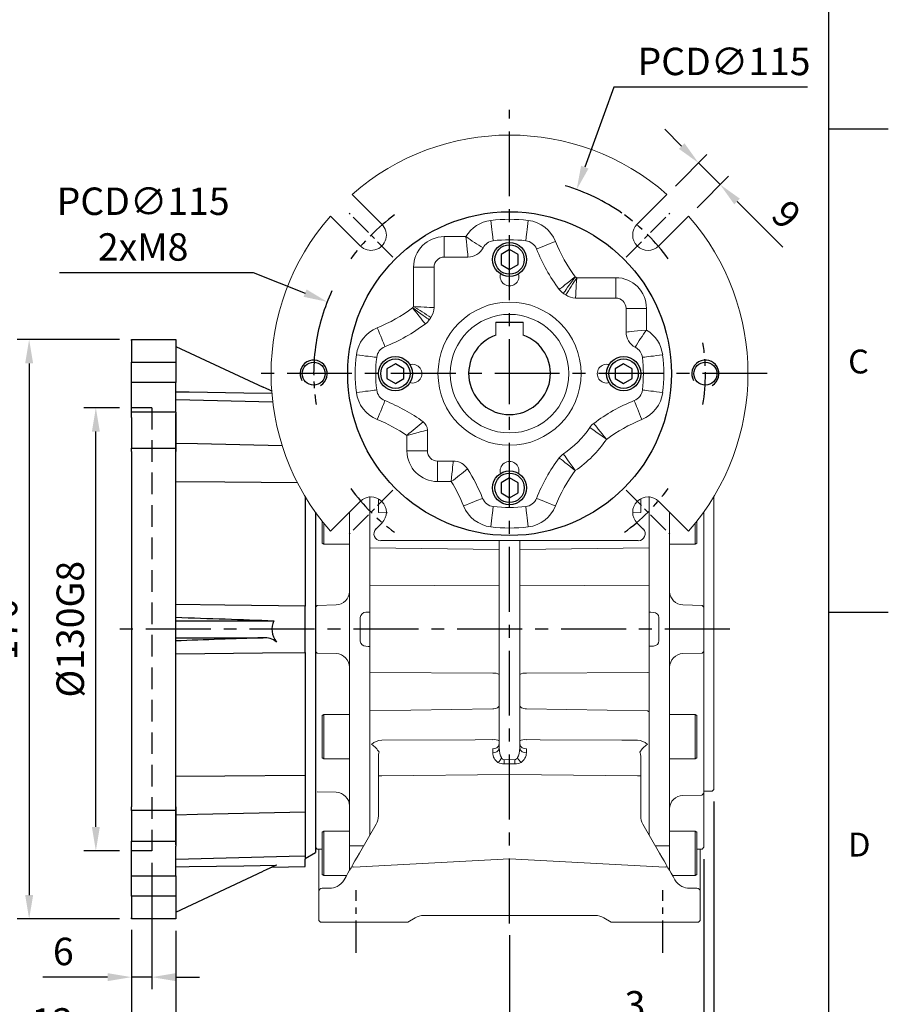
# Model space of a CAD drawing. Units: millimetres. Extents: x -24 to 980, y -14 to 686.
# Drawn here: x 725 to 980, y 147 to 436 of the extents above; entities that cross this region are included whole.
import ezdxf
from ezdxf.enums import TextEntityAlignment as Align

# ---------------------------------------------------------------- set-up
doc = ezdxf.new("R2010")
doc.units = ezdxf.units.MM
doc.header["$PDSIZE"] = -1
doc.linetypes.add('CENTER', pattern=[10.16, 6.35, -1.27, 1.27, -1.27])
doc.linetypes.add('HIDDEN', pattern=[1.905, 1.27, -0.635])
for name, color, linetype in [('CEN', 2, 'CENTER'), ('DIM', 3, 'Continuous'), ('HID', 6, 'HIDDEN'), ('MAIN', 7, 'Continuous'), ('THIN', 1, 'Continuous')]:
    doc.layers.add(name, color=color, linetype=linetype)
doc.layers.add('HAT', color=1, linetype='Continuous', lineweight=0)
doc.styles.add('ATTDEF', font='txt')
doc.styles.get("Standard").update_dxf_attribs({"font": 'simplex.shx'})
doc.dimstyles.new('C', dxfattribs={"dimscale": 3.5, "dimtxt": 2.3, "dimasz": 2, "dimexe": 1, "dimexo": 1, "dimgap": 1, "dimtad": 1, "dimtoh": 1, "dimdec": 4, "dimdsep": 46, "dimtxsty": 'Standard', "dimcen": 0, "dimclrd": 256, "dimclre": 256, "dimclrt": 256, "dimadec": 0, "dimazin": 0, "dimtfac": 0.6, "dimtdec": 4, "dimtofl": 0, "dimtmove": 0, "dimatfit": 3, "dimfxl": 0, "dimtolj": 1, "dimarcsym": 0})
doc.dimstyles.new('L', dxfattribs={"dimscale": 3.5, "dimtxt": 2.3, "dimasz": 2, "dimexe": 1, "dimexo": 1, "dimgap": 1, "dimtad": 1, "dimdec": 3, "dimdsep": 46, "dimtxsty": 'Standard', "dimcen": 0, "dimclrd": 256, "dimclre": 256, "dimclrt": 256, "dimaunit": 1, "dimazin": 2, "dimtfac": 0.6, "dimtdec": 3, "dimtmove": 0, "dimatfit": 3, "dimfxl": 0, "dimtolj": 1, "dimarcsym": 0})

# ---------------------------------------------------------------- blocks, each defined once
blk = doc.blocks.new('GJA420')
at = {"color": 0}
for p, q in [((275, 0), (275, 192)), ((275, 115.5), (280, 115.5)), ((275, 75), (280, 75))]:
    blk.add_line(p, q, dxfattribs=at)
for s, p in [('C', (276.631, 95)), ('D', (276.631, 54.5))]:
    blk.add_text(s, height=2, dxfattribs=at).set_placement(p)
at = {"color": 4, "style": 'ATTDEF'}
blk.add_attdef('料號', text='', height=2.5, dxfattribs=at).set_placement((120.5, 3), align=Align.MIDDLE_LEFT)
for tag, p in [('比例', (200.5, 3)), ('版本', (236.5, 3))]:
    blk.add_attdef(tag, text='', height=2.5, dxfattribs=at).set_placement(p, align=Align.MIDDLE_CENTER)
blk = doc.blocks.new('*D60')
at = {"layer": 'Defpoints', "color": 0}
for p in [(757.8, 172.44), (868.8, 171.13), (868.8, 117)]:
    blk.add_point(p, dxfattribs=at)
at = {"layer": 'DIM', "lineweight": -2}
for p, q in [((757.8, 168.94), (757.8, 113.5)), ((868.8, 167.63), (868.8, 113.5)), ((764.8, 117), (861.8, 117))]:
    blk.add_line(p, q, dxfattribs=at)
at = {"layer": 'DIM'}
for points in [[(764.8, 118.17), (764.8, 115.84), (757.8, 117)], [(861.8, 118.17), (861.8, 115.84), (868.8, 117)]]:
    blk.add_solid(points, dxfattribs=at)
at = {"layer": 'DIM', "insert": (813.3, 124.53), "char_height": 8.05, "attachment_point": 5}
blk.add_mtext('\\A1;111', dxfattribs=at)
blk = doc.blocks.new('*D61')
at = {"layer": 'Defpoints', "color": 0}
for p in [(928.8, 210.44), (757.8, 172.44), (928.8, 92.57)]:
    blk.add_point(p, dxfattribs=at)
at = {"layer": 'DIM', "lineweight": -2}
for p, q in [((928.8, 206.94), (928.8, 89.07)), ((757.8, 168.94), (757.8, 89.07)), ((764.8, 92.57), (921.8, 92.57))]:
    blk.add_line(p, q, dxfattribs=at)
at = {"layer": 'DIM'}
for points in [[(764.8, 93.74), (764.8, 91.4), (757.8, 92.57)], [(921.8, 93.74), (921.8, 91.4), (928.8, 92.57)]]:
    blk.add_solid(points, dxfattribs=at)
at = {"layer": 'DIM', "insert": (843.3, 100.09), "char_height": 8.05, "attachment_point": 5}
blk.add_mtext('\\A1;171', dxfattribs=at)
blk = doc.blocks.new('*D73')
at = {"layer": 'Defpoints', "color": 0}
for p in [(763.8, 192.44), (757.8, 172.75), (757.8, 155.36)]:
    blk.add_point(p, dxfattribs=at)
at = {"layer": 'DIM', "lineweight": -2}
for p, q in [((763.8, 188.94), (763.8, 151.86)), ((757.8, 169.25), (757.8, 151.86)), ((750.8, 155.36), (731.82, 155.36)), ((763.8, 155.36), (757.8, 155.36)), ((770.8, 155.36), (777.8, 155.36))]:
    blk.add_line(p, q, dxfattribs=at)
at = {"layer": 'DIM'}
for points in [[(750.8, 156.53), (750.8, 154.19), (757.8, 155.36)], [(770.8, 156.53), (770.8, 154.19), (763.8, 155.36)]]:
    blk.add_solid(points, dxfattribs=at)
at = {"layer": 'DIM', "insert": (737.81, 162.89), "char_height": 8.05, "attachment_point": 5}
blk.add_mtext('\\A1;6', dxfattribs=at)
blk = doc.blocks.new('*D74')
at = {"layer": 'Defpoints', "color": 0}
for p in [(757.8, 172.44), (770.8, 172.44), (757.8, 134.68)]:
    blk.add_point(p, dxfattribs=at)
at = {"layer": 'DIM', "lineweight": -2}
for p, q in [((757.8, 168.94), (757.8, 131.18)), ((770.8, 168.94), (770.8, 131.18)), ((750.8, 134.68), (725.3, 134.68)), ((770.8, 134.68), (757.8, 134.68)), ((777.8, 134.68), (784.8, 134.68))]:
    blk.add_line(p, q, dxfattribs=at)
at = {"layer": 'DIM'}
for points in [[(750.8, 135.85), (750.8, 133.52), (757.8, 134.68)], [(777.8, 135.85), (777.8, 133.52), (770.8, 134.68)]]:
    blk.add_solid(points, dxfattribs=at)
at = {"layer": 'DIM', "insert": (734.55, 142.21), "char_height": 8.05, "attachment_point": 5}
blk.add_mtext('\\A1;13', dxfattribs=at)
blk = doc.blocks.new('*D34')
at = {"layer": 'Defpoints', "color": 0}
for p in [(747.36, 322.44), (757.8, 322.44), (757.8, 192.44)]:
    blk.add_point(p, dxfattribs=at)
at = {"layer": 'DIM', "lineweight": -2}
for p, q in [((754.3, 322.44), (743.86, 322.44)), ((747.36, 199.44), (747.36, 315.44)), ((754.3, 192.44), (743.86, 192.44))]:
    blk.add_line(p, q, dxfattribs=at)
at = {"layer": 'DIM'}
for points in [[(746.2, 315.44), (748.53, 315.44), (747.36, 322.44)], [(746.2, 199.44), (748.53, 199.44), (747.36, 192.44)]]:
    blk.add_solid(points, dxfattribs=at)
at = {"layer": 'DIM', "insert": (739.84, 257.44), "char_height": 8.05, "attachment_point": 5, "rotation": 90}
blk.add_mtext('\\A1;%%C130G8', dxfattribs=at)
blk = doc.blocks.new('*D35')
at = {"layer": 'Defpoints', "color": 0}
for p in [(757.8, 342.44), (727.78, 172.44), (757.8, 172.44)]:
    blk.add_point(p, dxfattribs=at)
at = {"layer": 'DIM', "lineweight": -2}
for p, q in [((754.3, 342.44), (724.28, 342.44)), ((727.78, 335.44), (727.78, 179.44)), ((754.3, 172.44), (724.28, 172.44))]:
    blk.add_line(p, q, dxfattribs=at)
at = {"layer": 'DIM'}
for points in [[(726.61, 335.44), (728.95, 335.44), (727.78, 342.44)], [(726.61, 179.44), (728.95, 179.44), (727.78, 172.44)]]:
    blk.add_solid(points, dxfattribs=at)
at = {"layer": 'DIM', "insert": (720.26, 257.44), "char_height": 8.05, "attachment_point": 5, "rotation": 90}
blk.add_mtext('\\A1;170', dxfattribs=at)
blk = doc.blocks.new('*D45')
at = {"layer": 'Defpoints', "color": 0}
for p in [(888.51, 386.46), (849.1, 278.42)]:
    blk.add_point(p, dxfattribs=at)
at = {"layer": 'DIM', "lineweight": -2}
for p, q in [((899.47, 416.52), (890.9, 393.03)), ((956.31, 416.52), (899.47, 416.52))]:
    blk.add_line(p, q, dxfattribs=at)
blk.add_arc((868.8, 332.44), 57.5, 54.9679, 73.4482, dxfattribs=at)
at = {"layer": 'DIM'}
blk.add_solid([(889.81, 393.43), (892, 392.63), (888.51, 386.46)], dxfattribs=at)
at = {"layer": 'DIM', "insert": (931.77, 424.05), "char_height": 8.05, "attachment_point": 5}
blk.add_mtext('\\A1;PCD∅115', dxfattribs=at)
blk = doc.blocks.new('*D46')
at = {"layer": 'Defpoints', "color": 0}
for p in [(930.64, 387.92), (915.02, 385.02), (921.38, 378.65)]:
    blk.add_point(p, dxfattribs=at)
at = {"layer": 'DIM', "lineweight": -2}
for p, q in [((919.33, 399.23), (914.38, 404.18)), ((917.49, 387.49), (926.75, 396.76)), ((924.28, 394.28), (930.64, 387.92)), ((923.85, 381.13), (933.12, 390.39)), ((935.59, 382.97), (949.02, 369.54))]:
    blk.add_line(p, q, dxfattribs=at)
at = {"layer": 'DIM'}
for points in [[(920.16, 400.06), (918.51, 398.41), (924.28, 394.28)], [(936.42, 383.79), (934.77, 382.14), (930.64, 387.92)]]:
    blk.add_solid(points, dxfattribs=at)
at = {"layer": 'DIM', "insert": (950.1, 379.1), "char_height": 8.05, "attachment_point": 5, "rotation": 315}
blk.add_mtext('\\A1;9', dxfattribs=at)
blk = doc.blocks.new('*D47')
at = {"layer": 'Defpoints', "color": 0}
for p in [(815.3, 353.51), (922.3, 311.37)]:
    blk.add_point(p, dxfattribs=at)
at = {"layer": 'DIM', "lineweight": -2}
for p, q in [((736.7, 362.08), (793.54, 362.08)), ((793.54, 362.08), (808.79, 356.08))]:
    blk.add_line(p, q, dxfattribs=at)
blk.add_arc((868.8, 332.44), 57.5, 155.0143, 171.0299, dxfattribs=at)
at = {"layer": 'DIM'}
blk.add_solid([(809.22, 357.16), (808.36, 354.99), (815.3, 353.51)], dxfattribs=at)
at = {"layer": 'DIM', "insert": (761.24, 376.32), "char_height": 8.05, "attachment_point": 5}
blk.add_mtext('\\A1;PCD∅115\\P2xM8', dxfattribs=at)
blk = doc.blocks.new('M08')
at = {"layer": 'MAIN'}
blk.add_circle((0, 0), 3.38, dxfattribs=at)
at = {"layer": 'THIN'}
blk.add_arc((0, 0), 4, 300.0872, 210, dxfattribs=at)
blk = doc.blocks.new('BM06')
at = {"layer": 'MAIN'}
blk.add_lwpolyline([(-2.5, -1.44), (0, -2.89), (2.5, -1.44), (2.5, 1.44), (0, 2.89), (-2.5, 1.44)], close=True, dxfattribs=at)
for radius in [5, 4.31]:
    blk.add_circle((0, 0), radius, dxfattribs=at)
blk = doc.blocks.new('A$C18D45EED')
at = {"color": 7, "linetype": 'Continuous', "lineweight": 15}
for p, q in [((32.44, 92.84), (23.71, 101.58)), ((116.13, 101.58), (107.4, 92.84)), ((17.34, 95.21), (26.08, 86.48)), ((113.76, 86.48), (122.5, 95.21)), ((50.76, 89.21), (57.13, 89.21)), ((50.76, 89.21), (50.76, 83.21)), ((57.72, 83.21), (50.76, 83.21)), ((41.76, 68.71), (41.76, 80.21)), ((41.76, 80.21), (47.76, 80.21)), ((47.76, 80.21), (47.76, 68.39)), ((89.63, 77.16), (101.13, 77.16)), ((101.13, 71.16), (101.13, 77.16)), ((101.13, 71.16), (89.31, 71.16)), ((104.13, 61.2), (104.13, 68.16)), ((104.13, 68.16), (110.12, 68.16)), ((110.12, 68.16), (110.12, 61.79)), ((45.81, 32.45), (45.81, 26.34)), ((39.81, 26.34), (39.81, 30.89)), ((39.81, 26.34), (45.81, 26.34)), ((48.81, 17.34), (48.81, 23.34)), ((48.81, 23.34), (53.38, 23.34)), ((52.82, 17.34), (48.81, 17.34)), ((26.08, 11.52), (17.34, 2.79)), ((122.5, 2.79), (113.76, 11.52)), ((30.7, 3.41), (32.44, 5.16)), ((107.4, 5.16), (109.14, 3.41)), ((107.73, 0), (32.11, 0))]:
    blk.add_line(p, q, dxfattribs=at)
at = {"color": 7, "linetype": 'Continuous', "lineweight": 15, "flags": 128}
for points in [[(65.14, 88), (65.13, 88.1), (65.1, 88.33), (65.05, 88.7), (64.99, 89.19), (64.92, 89.8), (64.83, 90.5), (64.74, 91.29), (64.63, 92.14), (64.52, 93.04), (64.41, 93.95)], [(74.7, 88), (74.71, 88.1), (74.74, 88.33), (74.78, 88.7), (74.85, 89.19), (74.92, 89.8), (75.01, 90.5), (75.1, 91.29), (75.21, 92.14), (75.32, 93.04), (75.43, 93.95)], [(57.13, 89.21), (57.13, 89.19), (57.26, 87.81), (57.38, 86.57), (57.48, 85.56), (57.57, 84.68), (57.63, 84.12), (57.67, 83.68), (57.7, 83.37), (57.72, 83.22), (57.72, 83.21)], [(77.83, 85.59), (77.91, 85.63), (78.13, 85.71), (78.48, 85.85), (78.94, 86.04), (79.51, 86.26), (80.17, 86.53), (80.91, 86.82), (81.7, 87.14), (82.54, 87.47), (83.4, 87.81)], [(84.52, 73.71), (84.6, 73.78), (84.82, 73.96), (85.17, 74.23), (85.63, 74.6), (86.2, 75.06), (86.86, 75.58), (87.59, 76.16), (88.37, 76.79), (89.19, 77.44), (89.21, 77.45)], [(85.72, 72.56), (85.79, 72.66), (85.95, 72.88), (86.21, 73.25), (86.55, 73.73), (86.97, 74.33), (87.45, 75), (88, 75.77), (88.58, 76.57), (89.19, 77.43), (89.21, 77.45)], [(89.31, 71.16), (89.31, 71.24), (89.33, 71.49), (89.35, 71.91), (89.38, 72.5), (89.42, 73.23), (89.47, 74.1), (89.52, 75.05), (89.57, 76.08), (89.63, 77.14), (89.63, 77.16)], [(41.47, 68.29), (41.49, 68.27), (42.32, 67.68), (43.15, 67.08), (43.9, 66.55), (44.59, 66.05), (45.18, 65.64), (45.67, 65.29), (46.03, 65.04), (46.26, 64.87), (46.36, 64.8)], [(41.47, 68.29), (41.48, 68.27), (42.13, 67.45), (42.76, 66.67), (43.34, 65.94), (43.86, 65.28), (44.32, 64.71), (44.69, 64.25), (44.96, 63.91), (45.14, 63.69), (45.21, 63.6)], [(41.76, 68.71), (41.78, 68.71), (42.84, 68.65), (43.87, 68.6), (44.82, 68.55), (45.69, 68.5), (46.42, 68.46), (47.01, 68.43), (47.42, 68.41), (47.68, 68.4), (47.76, 68.39)], [(31.1, 62.48), (31.45, 61.62), (31.78, 60.78), (32.1, 59.99), (32.39, 59.25), (32.66, 58.59), (32.88, 58.02), (33.07, 57.56), (33.2, 57.21), (33.29, 56.99), (33.33, 56.91)], [(104.13, 61.2), (104.14, 61.2), (104.29, 61.22), (104.6, 61.25), (105.04, 61.29), (105.6, 61.35), (106.48, 61.44), (107.49, 61.54), (108.73, 61.66), (110.11, 61.79), (110.12, 61.79)], [(24.97, 54.51), (25.88, 54.4), (26.78, 54.29), (27.63, 54.18), (28.42, 54.09), (29.12, 54), (29.73, 53.93), (30.22, 53.87), (30.59, 53.82), (30.82, 53.79), (30.92, 53.78)], [(108.92, 53.78), (109.01, 53.79), (109.25, 53.82), (109.62, 53.87), (110.11, 53.93), (110.72, 54), (111.42, 54.09), (112.21, 54.18), (113.06, 54.29), (113.96, 54.4), (114.87, 54.51)], [(24.97, 43.49), (25.88, 43.6), (26.78, 43.71), (27.63, 43.82), (28.42, 43.91), (29.12, 44), (29.73, 44.07), (30.22, 44.13), (30.59, 44.18), (30.82, 44.21), (30.92, 44.22)], [(108.92, 44.22), (109.01, 44.21), (109.25, 44.18), (109.62, 44.13), (110.11, 44.07), (110.72, 44), (111.42, 43.91), (112.21, 43.82), (113.06, 43.71), (113.96, 43.6), (114.87, 43.49)], [(31.1, 35.52), (31.45, 36.38), (31.78, 37.22), (32.1, 38.01), (32.39, 38.75), (32.66, 39.41), (32.88, 39.98), (33.07, 40.44), (33.2, 40.79), (33.29, 41.01), (33.33, 41.09)], [(106.51, 41.09), (106.55, 41.01), (106.63, 40.79), (106.77, 40.44), (106.96, 39.98), (107.18, 39.41), (107.45, 38.75), (107.74, 38.01), (108.06, 37.22), (108.39, 36.38), (108.73, 35.52)], [(39.81, 30.89), (39.83, 30.9), (40.95, 31.19), (42.02, 31.47), (43.05, 31.74), (43.96, 31.98), (44.69, 32.16), (45.26, 32.31), (45.6, 32.4), (45.79, 32.44), (45.81, 32.45)], [(93.48, 33.2), (93.58, 33.13), (93.8, 32.97), (94.17, 32.71), (94.64, 32.37), (95.25, 31.95), (95.92, 31.47), (96.69, 30.92), (97.49, 30.34), (98.35, 29.73), (98.37, 29.71)], [(94.63, 34.4), (94.7, 34.31), (94.87, 34.09), (95.15, 33.75), (95.52, 33.29), (95.98, 32.72), (96.5, 32.06), (97.08, 31.33), (97.71, 30.55), (98.35, 29.73), (98.37, 29.71)], [(52.82, 17.34), (52.83, 17.36), (52.93, 18.51), (53.03, 19.59), (53.13, 20.63), (53.21, 21.54), (53.28, 22.27), (53.33, 22.83), (53.36, 23.16), (53.37, 23.32), (53.38, 23.34)], [(84.52, 24.29), (84.6, 24.22), (84.82, 24.04), (85.17, 23.77), (85.63, 23.4), (86.2, 22.94), (86.86, 22.42), (87.59, 21.84), (88.37, 21.21), (89.19, 20.56), (89.21, 20.55)], [(85.72, 25.44), (85.79, 25.34), (85.95, 25.12), (86.21, 24.75), (86.55, 24.27), (86.97, 23.67), (87.45, 23), (88, 22.23), (88.58, 21.43), (89.19, 20.57), (89.21, 20.55)], [(56.44, 10.19), (57.3, 10.53), (58.14, 10.86), (58.93, 11.18), (59.67, 11.47), (60.33, 11.74), (60.9, 11.96), (61.36, 12.15), (61.7, 12.29), (61.92, 12.37), (62.01, 12.41)], [(77.83, 12.41), (77.91, 12.37), (78.13, 12.29), (78.48, 12.15), (78.94, 11.96), (79.51, 11.74), (80.17, 11.47), (80.91, 11.18), (81.7, 10.86), (82.54, 10.53), (83.4, 10.19)], [(64.41, 4.05), (64.52, 4.96), (64.63, 5.86), (64.74, 6.71), (64.83, 7.5), (64.92, 8.2), (64.99, 8.81), (65.05, 9.3), (65.1, 9.67), (65.13, 9.9), (65.14, 10)], [(74.7, 10), (74.71, 9.9), (74.74, 9.67), (74.78, 9.3), (74.85, 8.81), (74.92, 8.2), (75.01, 7.5), (75.1, 6.71), (75.21, 5.86), (75.32, 4.96), (75.43, 4.05)]]:
    blk.add_lwpolyline(points, dxfattribs=at)
at = {"color": 7, "linetype": 'Continuous', "lineweight": 15}
blk.add_circle((69.92, 49), 21, dxfattribs=at)
for centre, radius, start, end in [((69.92, 49), 70, 48.6858, 131.3142), ((69.92, 49), 70, 138.6858, 221.3142), ((29.26, 89.66), 4.5, 225, 45), ((65.61, 84.16), 9.87, 96.9875, 149.2308), ((69.92, 49), 45.29, 83.0125, 96.9875), ((74.23, 84.16), 9.87, 21.7526, 83.0125), ((110.58, 89.66), 4.5, 135, 315), ((69.92, 49), 70, 318.6858, 41.3142), ((88.46, 131.77), 52.85, 233.6492, 240.1684), ((65.61, 84.16), 3.87, 96.9875, 152.8356), ((69.92, 49), 39.29, 83.0125, 96.9875), ((74.23, 84.16), 3.87, 21.7526, 83.0125), ((125.56, 104.64), 45.39, 201.7526, 216.7935), ((57.72, 88.21), 5, 270.0256, 332.81), ((125.56, 104.64), 51.39, 201.7526, 217.0035), ((69.92, 77.5), 2.75, 164.038, 15.962), ((-218.62, 269.59), 363.39, 327.078, 328.0248), ((69.92, 49), 34.37, 55.0116, 55.8657), ((88.51, 76.72), 5, 217.0101, 236.1437), ((69.92, 49), 28.37, 54.4742, 56.1504), ((89.31, 76.16), 5, 234.487, 269.9872), ((14.28, 104.64), 45.39, 291.7526, 306.7935), ((69.92, 49), 34.37, 145.0116, 145.8657), ((-150.67, -239.54), 363.39, 57.078, 58.0248), ((42.76, 68.39), 5, 324.487, 359.9872), ((14.28, 104.64), 51.39, 291.7526, 307.0035), ((42.2, 67.59), 5, 307.0101, 326.1437), ((69.92, 49), 28.37, 144.4742, 146.1504), ((34.76, 53.31), 9.87, 111.7526, 173.0125), ((109.13, 61.2), 5, 180.0256, 242.81), ((152.68, 30.47), 52.84, 143.6481, 150.1694), ((105.08, 53.31), 9.87, 6.9875, 59.2308), ((34.76, 53.31), 3.87, 111.7526, 173.0125), ((105.08, 53.31), 3.87, 6.9875, 62.8356), ((69.92, 49), 45.29, 173.0125, 186.9875), ((69.92, 49), 39.29, 173.0125, 186.9875), ((69.92, 49), 39.29, 353.0125, 6.9875), ((69.92, 49), 45.29, 353.0125, 6.9875), ((41.42, 49), 2.75, 254.038, 105.962), ((98.42, 49), 2.75, 74.038, 285.962), ((34.76, 44.69), 9.87, 186.9875, 248.2474), ((34.76, 44.69), 3.87, 186.9875, 248.2474), ((105.08, 44.69), 3.87, 291.7526, 353.0125), ((105.08, 44.69), 9.87, 291.7526, 353.0125), ((14.28, -6.64), 51.39, 53.8717, 68.2474), ((125.56, -6.64), 51.39, 111.7526, 127.0035), ((14.28, -6.64), 45.39, 55.7725, 68.2474), ((147.19, -92.96), 163.92, 128.7516, 130.9217), ((42.81, 32.45), 3, 0.021, 53.8507), ((125.56, -6.64), 45.39, 111.7526, 126.7935), ((69.92, 49), 28.37, 303.8496, 326.1504), ((97.64, 30.41), 5, 127.0101, 146.1437), ((69.92, 49), 34.37, 304.1343, 325.8657), ((53.37, 18.34), 5, 32.5971, 89.9773), ((69.92, 20.5), 2.75, 344.038, 195.962), ((125.56, -6.64), 51.39, 142.9965, 158.2474), ((88.51, 21.28), 5, 123.8563, 142.9899), ((-125.54, 252.47), 295.13, 307.1832, 308.3531), ((14.28, -6.64), 51.39, 21.7526, 32.5744), ((125.56, -6.64), 45.39, 143.2065, 158.2474), ((14.28, -6.64), 45.39, 21.7526, 31.8858), ((29.26, 8.34), 4.5, 315, 135), ((65.61, 13.84), 3.87, 201.7526, 263.0125), ((74.23, 13.84), 3.87, 276.9875, 338.2474), ((110.58, 8.34), 4.5, 45, 225), ((65.61, 13.84), 9.87, 201.7526, 263.0125), ((69.92, 49), 39.29, 263.0125, 276.9875), ((74.23, 13.84), 9.87, 276.9875, 338.2474), ((69.92, 49), 45.29, 263.0125, 276.9875)]:
    blk.add_arc(centre, radius, start, end, dxfattribs=at)
for centre, major_axis, ratio, start_param, end_param in [((50.76, 80.2), (-6.37, 6.37), 0.999315, 5.49813, 7.068241), ((50.76, 80.2), (2.13, -2.13), 0.996585, 2.356537, 3.926648), ((101.12, 68.16), (6.37, 6.37), 0.999315, 5.49813, 7.068241), ((101.12, 68.16), (2.13, 2.13), 0.996585, 5.49813, 7.068241), ((48.82, 26.34), (-6.37, -6.37), 0.999315, 5.49813, 7.068241), ((48.82, 26.34), (2.13, 2.13), 0.996585, 2.356537, 3.926648), ((32.11, 2), (-1.42, -1.42), 0.999315, 4.712389, 7.068241), ((107.73, 2), (-1.42, 1.42), 0.999315, 2.356537, 4.712389)]:
    blk.add_ellipse(centre, major_axis=major_axis, ratio=ratio, start_param=start_param, end_param=end_param, dxfattribs=at)
at = {"layer": 'CEN'}
for p, q in [((35.69, 83.23), (22.83, 96.09)), ((104.15, 83.23), (117.01, 96.09)), ((35.69, 14.77), (22.83, 1.91)), ((104.15, 14.77), (117.01, 1.91))]:
    blk.add_line(p, q, dxfattribs=at)
at = {"layer": 'CEN', "ltscale": 1.5}
for start, end in [(125.93, 144.07), (35.93, 54.07), (170.93, 189.07), (350.9227, 9.0773), (215.93, 234.07), (305.93, 324.07)]:
    blk.add_arc((69.92, 49), 57.5, start, end, dxfattribs=at)
at = {"layer": 'MAIN'}
blk.add_circle((69.92, 49), 47.5, dxfattribs=at)
for name, p in [('BM06', (69.92, 82.5)), ('M08', (12.42, 49)), ('BM06', (36.42, 49)), ('BM06', (103.42, 49)), ('M08', (127.42, 49)), ('BM06', (69.92, 15.5))]:
    blk.add_blockref(name, p)
blk = doc.blocks.new('A$C3C333B14')
at = {"layer": 'HID', "ltscale": 5}
for p, q in [((6, 150), (0, 150)), ((6, 150), (6, 20)), ((6, 20), (0, 20))]:
    blk.add_line(p, q, dxfattribs=at)
at = {"layer": 'MAIN'}
for p, q in [((0, 170), (13, 170)), ((0, 169.69), (0, 170)), ((0, 169.69), (0, 163.35)), ((13, 170), (13, 169.69)), ((13, 169.69), (13, 163.35)), ((13, 168), (38.68, 156.02)), ((0, 163.35), (13, 163.35)), ((0, 157.38), (0, 163.35)), ((13, 163.35), (13, 157.38)), ((13, 157.38), (0, 157.38)), ((0, 148.66), (0, 157.38)), ((13, 148.66), (13, 157.38)), ((13, 148.66), (0, 148.66)), ((0, 147.14), (0, 148.66)), ((13, 148.66), (13, 147.14)), ((13, 136.34), (13, 148.29)), ((0, 147.14), (0, 138.17)), ((13, 147.14), (13, 138.17)), ((0, 138.17), (13, 138.17)), ((0, 137.11), (0, 138.17)), ((0, 137.11), (0, 32.89)), ((13, 138.17), (13, 137.11)), ((13, 32.89), (13, 137.11)), ((51, 123.94), (51, 94.34)), ((54, 119.37), (54, 98.1)), ((54, 98.1), (54, 93.73)), ((51, 94.34), (51, 91.8)), ((54, 93.73), (54, 92.88)), ((54, 92.88), (54, 77.12)), ((51, 78.2), (51, 91.8)), ((13, 87.5), (41.82, 87.5)), ((13, 82.5), (38.68, 82.5)), ((51, 78.2), (51, 75.66)), ((51, 75.66), (51, 44.58)), ((54, 77.12), (54, 76.27)), ((54, 76.27), (54, 71.9)), ((54, 71.9), (54, 59.41)), ((54, 59.41), (54, 52.96)), ((54, 52.96), (54, 48.93)), ((54, 48.93), (54, 36.34)), ((51, 44.58), (51, 42.09)), ((51, 41.94), (51, 42.09)), ((51, 41.94), (51, 38.76)), ((51, 38.76), (51, 34.65)), ((54, 36.34), (54, 35.71)), ((54, 35.71), (54, 30.95)), ((0, 31.83), (0, 32.89)), ((13, 31.83), (0, 31.83)), ((0, 31.83), (0, 22.86)), ((13, 21.71), (13, 33.66)), ((13, 32.89), (13, 31.83)), ((13, 31.83), (13, 22.86)), ((51, 34.65), (51, 32.5)), ((51, 32.47), (51, 32.5)), ((51, 32.47), (51, 31.37)), ((51, 31.37), (51, 18.5)), ((54, 30.95), (54, 26.11)), ((54, 26.11), (54, 19.5)), ((0, 22.86), (13, 22.86)), ((0, 21.34), (0, 22.86)), ((0, 12.62), (0, 21.34)), ((13, 22.86), (13, 21.34)), ((13, 12.62), (13, 21.34)), ((51, 17.77), (54, 19.5)), ((51, 18.5), (51, 17.52)), ((51, 15.42), (51, 17.52)), ((41.23, 15.17), (51, 15.42)), ((0, 12.62), (13, 12.62)), ((0, 6.65), (0, 12.62)), ((13, 2), (38.68, 13.98)), ((13, 12.62), (13, 6.65)), ((13, 6.65), (0, 6.65)), ((0, 6.65), (0, 0.31)), ((13, 6.65), (13, 0.31)), ((0, 0), (0, 0.31)), ((13, 0.31), (13, 0)), ((13, 0), (0, 0))]:
    blk.add_line(p, q, dxfattribs=at)
at = {"layer": 'MAIN', "flags": 128}
for points in [[(41.19, 154.86), (40.61, 155.12), (39.56, 155.62), (38.68, 156.02)], [(13, 154.7), (17, 154.64), (32.99, 154.38), (41.24, 154.24)], [(13, 152.46), (41.49, 151.74)], [(44.29, 138.79), (19.42, 139.39), (13, 139.55)], [(48.78, 127.93), (27.47, 128.12), (13, 128.25)], [(51, 91.8), (27.47, 92.07), (13, 92.23)], [(13, 77.77), (38.47, 78.06), (51, 78.2)], [(51, 42.09), (27.47, 41.88), (13, 41.75)], [(51, 31.37), (19.42, 30.61), (13, 30.45)], [(13, 17.54), (46.31, 18.38), (51, 18.5)], [(13, 15.3), (17, 15.36), (32.99, 15.62), (42.56, 15.78)], [(42.56, 15.78), (42.52, 15.77), (42.34, 15.68), (41.63, 15.35), (40.61, 14.88), (39.56, 14.38), (38.68, 13.98)]]:
    blk.add_lwpolyline(points, dxfattribs=at)
at = {"layer": 'MAIN'}
blk.add_arc((39.16, 77.34), 5.18, 49.0584, 95.3136, dxfattribs=at)
for centre, major_axis, ratio, start_param, end_param in [((-248.86, 99.12), (-540.73, 19.87), 0.002048, 2.076399, 2.138413), ((66.28, 85), (-25.04, 0), 0.465572, 6.0671, 6.610237), ((-217.16, 72.05), (-572.44, -21.03), 0.002048, 4.248972, 4.298535)]:
    blk.add_ellipse(centre, major_axis=major_axis, ratio=ratio, start_param=start_param, end_param=end_param, dxfattribs=at)
blk = doc.blocks.new('A$C3FFC0954')
at = {"color": 7, "linetype": 'Continuous', "lineweight": 15}
for p, q in [((35.96, 34.53), (35.96, 133.89)), ((38.46, 133.23), (38.46, 129.15)), ((115.46, 133.23), (115.46, 129.15)), ((117.96, 118.87), (117.96, 133.89)), ((73.96, 118.3), (35.96, 118.87)), ((73.96, 60.11), (73.96, 120.94)), ((79.96, 120.94), (79.96, 60.11)), ((79.96, 118.3), (117.96, 118.87)), ((117.96, 107.67), (117.96, 118.87)), ((73.96, 107.84), (35.96, 107.67)), ((79.96, 107.84), (117.96, 107.67)), ((117.96, 82.21), (117.96, 107.67)), ((117.96, 99.91), (117.96, 105.94)), ((117.96, 76.02), (117.96, 89.96)), ((72.01, 82.04), (35.96, 82.21)), ((81.9, 82.04), (117.44, 82.21)), ((117.96, 82.3), (117.44, 82.21)), ((117.96, 70.37), (117.96, 76.02)), ((72.01, 71.54), (35.96, 71.01)), ((81.9, 71.54), (117.44, 71.01)), ((117.96, 70.72), (117.44, 71.01)), ((117.96, 42.18), (117.96, 70.37)), ((38.46, 54.77), (38.46, 57.82)), ((72.01, 58.69), (72.01, 59.87)), ((81.9, 59.87), (81.9, 58.69)), ((115.46, 57.82), (115.46, 54.77)), ((118, 60.06), (118.01, 60.07)), ((75.42, 56.67), (76.96, 56.68)), ((76.96, 55.45), (75.42, 55.43)), ((76.96, 55.45), (76.96, 56.68)), ((76.96, 56.68), (78.5, 56.67)), ((78.49, 55.43), (76.96, 55.45)), ((38.46, 51.95), (38.46, 54.77)), ((76.96, 52.35), (39.43, 51.95)), ((114.48, 51.95), (76.96, 52.35)), ((115.46, 54.77), (115.46, 51.95)), ((38.46, 40.2), (38.46, 51.95)), ((39.43, 51.95), (38.46, 51.95)), ((115.46, 51.95), (114.48, 51.95)), ((115.46, 51.95), (115.46, 40.2)), ((117.96, 34.53), (117.96, 42.18)), ((32.9, 29.23), (37.79, 37.7)), ((37.79, 37.7), (37.79, 37.7)), ((116.13, 37.7), (121.02, 29.23)), ((116.13, 37.7), (116.13, 37.7)), ((20.96, 23.94), (20.96, 30.41)), ((132.96, 30.41), (132.96, 23.94)), ((31.25, 25.16), (76.96, 27.56)), ((76.96, 27.56), (122.66, 25.16)), ((20.96, 17.94), (20.96, 23.94)), ((132.96, 23.94), (132.96, 17.94)), ((28.4, 21.44), (28.4, 21.44)), ((125.51, 21.44), (125.51, 21.44)), ((20.96, 9.44), (20.96, 17.94)), ((21.96, 18.94), (24.07, 18.94)), ((129.84, 18.94), (131.96, 18.94)), ((132.96, 17.94), (132.96, 9.44)), ((20.96, 9.44), (21.46, 8.94)), ((26.81, 8.94), (21.46, 8.94)), ((44.8, 8.94), (26.81, 8.94)), ((49.26, 10.27), (47.07, 9.01)), ((76.96, 10.94), (51.76, 10.94)), ((102.15, 10.94), (76.96, 10.94)), ((106.84, 9.01), (104.65, 10.27)), ((127.1, 8.94), (109.12, 8.94)), ((132.46, 8.94), (127.1, 8.94)), ((132.46, 8.94), (132.96, 9.44))]:
    blk.add_line(p, q, dxfattribs=at)
at = {"color": 7, "linetype": 'Continuous', "lineweight": 15, "flags": 128}
for points in [[(38.46, 129.15), (41.09, 129.13)], [(115.46, 129.15), (113.12, 129.13)], [(72.01, 71.54), (72.39, 71.57), (72.76, 71.64), (73.1, 71.75), (73.39, 71.89), (73.63, 72.06), (73.81, 72.26), (73.92, 72.47), (73.96, 72.69)], [(79.96, 72.69), (79.99, 72.47), (80.1, 72.26), (80.28, 72.06), (80.52, 71.89), (80.82, 71.75), (81.16, 71.64), (81.52, 71.57), (81.9, 71.54)], [(39.43, 62.35), (66.88, 62.51), (72.01, 62.54)], [(81.9, 62.54), (85.95, 62.51), (109.94, 62.38), (114.48, 62.35)], [(30.44, 24.98), (30.98, 25.9), (31.58, 26.94), (32.22, 28.06), (32.9, 29.23)], [(121.02, 29.23), (121.69, 28.06), (122.34, 26.94), (122.94, 25.9), (123.47, 24.98)], [(28.4, 21.44), (28.96, 22.41), (29.5, 23.34), (30, 24.21), (30.44, 24.98)], [(123.47, 24.98), (123.91, 24.21), (124.41, 23.34), (124.95, 22.41), (125.51, 21.44)]]:
    blk.add_lwpolyline(points, dxfattribs=at)
at = {"color": 7, "linetype": 'Continuous', "lineweight": 15}
for centre, radius, start, end in [((72.47, 79.03), 3.05, 60.8466, 98.7183), ((81.44, 79.03), 3.05, 81.2817, 119.1534), ((39.44, 58.05), 4.31, 90.1336, 133.8717), ((32.46, 55.09), 7.26, 30.9603, 56.612), ((72.47, 59.62), 2.95, 59.7635, 98.9792), ((72.22, 61.62), 1.77, 263.0761, 348.8731), ((81.44, 59.62), 2.95, 81.0208, 120.2365), ((81.69, 61.62), 1.77, 191.1269, 276.9239), ((114.47, 58.04), 4.31, 46.3915, 89.8621), ((121.51, 55.07), 7.33, 123.7135, 149.0999), ((41.17, 57.72), 2.72, 156.1403, 177.9554), ((72.22, 60.45), 1.77, 263.0761, 348.873), ((81.69, 60.45), 1.77, 191.127, 276.9239), ((112.75, 57.73), 2.71, 2.0821, 24.0666), ((71.18, 58.75), 3.75, 309.2857, 336.6215), ((75.41, 59.75), 4.32, 244.4698, 270.1103), ((75.51, 57.63), 0.969, 202.1626, 264.259), ((13.21, 55.94), 62.21, 359.5319, 0.6712), ((140.7, 55.94), 62.21, 179.3288, 180.4681), ((78.46, 59.94), 4.51, 270.4434, 294.9765), ((78.32, 57.74), 1.09, 279.4832, 334.0952), ((82.74, 58.75), 3.75, 203.3785, 230.7143), ((33.46, 40.2), 5, 330, 0), ((120.46, 40.2), 5, 180, 210), ((30.97, 24.52), 0.697, 66.2325, 139.5055), ((122.94, 24.52), 0.697, 40.4945, 113.7675), ((24.07, 23.94), 5, 297.3427, 329.9737), ((129.84, 23.94), 5, 210.0263, 242.6573), ((21.96, 17.94), 1, 90, 180), ((24.07, 23.94), 5, 269.9993, 297.3433), ((129.84, 23.94), 5, 242.6575, 269.9999), ((131.96, 17.94), 1, 0, 90), ((51.76, 5.94), 5, 90, 120), ((102.15, 5.94), 5, 60, 90)]:
    blk.add_arc(centre, radius, start, end, dxfattribs=at)
for centre, major_axis, ratio, start_param, end_param in [((75.51, 58.82), (2.5, 2.54), 0.963647, 2.365452, 3.342181), ((75.46, 60.24), (0.07, 3.5), 0.427853, 1.616113, 2.592843), ((78.46, 60.24), (-0.07, 3.5), 0.427853, 3.690343, 4.667072), ((78.4, 58.82), (-2.5, 2.54), 0.963647, 2.941004, 3.917734)]:
    blk.add_ellipse(centre, major_axis=major_axis, ratio=ratio, start_param=start_param, end_param=end_param, dxfattribs=at)
for points, knots in [([(46.82, 8.94), (46.82, 8.94), (46.82, 8.94), (46.79, 8.94), (46.68, 8.94), (46.48, 8.94), (46.11, 8.94), (45.54, 8.94), (45.05, 8.94), (44.8, 8.94)], [0, 0, 0, 0, 0.0408755, 0.0815686, 0.1686072, 0.2724651, 0.3998104, 0.6868187, 1, 1, 1, 1]), ([(109.12, 8.94), (108.86, 8.94), (108.37, 8.94), (107.8, 8.94), (107.43, 8.94), (107.23, 8.94), (107.13, 8.94), (107.09, 8.94), (107.09, 8.94), (107.09, 8.94)], [0, 0, 0, 0, 0.312991, 0.600161, 0.727472, 0.831312, 0.918365, 0.959086, 1, 1, 1, 1])]:
    blk.add_open_spline(points, degree=3, knots=knots, dxfattribs=at)
for points in [[(47.07, 9.01), (46.82, 8.94)], [(107.09, 8.94), (106.84, 9.01)]]:
    blk.add_open_spline(points, degree=1, dxfattribs=at)
at = {"layer": 'CEN', "ltscale": 1.5}
for p, q in [((31.91, 0), (31.91, 18.4)), ((122, 0), (122, 18.4))]:
    blk.add_line(p, q, dxfattribs=at)
blk = doc.blocks.new('A$C42096665')
at = {"color": 7, "linetype": 'Continuous', "lineweight": 15}
for p, q in [((35.96, 34.53), (35.96, 133.89)), ((117.96, 82.21), (117.96, 133.89)), ((136.96, 133.88), (136.96, 47.94)), ((19.96, 106.43), (19.96, 129.31)), ((19.96, 129.01), (19.96, 129.31)), ((19.96, 127.03), (19.96, 129.01)), ((29.96, 82.38), (29.96, 129.3)), ((29.96, 129.3), (29.96, 119.44)), ((123.96, 129.3), (123.96, 76.02)), ((133.96, 129.31), (133.96, 106.43)), ((21.96, 126.64), (21.96, 123.13)), ((22.46, 122.97), (22.46, 126.01)), ((131.46, 126.01), (131.46, 119.92)), ((131.96, 120.21), (131.96, 126.64)), ((21.96, 123.13), (21.96, 120.21)), ((22.46, 119.92), (22.46, 122.97)), ((19.96, 111.15), (19.96, 120.25)), ((22.46, 119.92), (21.96, 120.21)), ((29.96, 119.92), (22.46, 119.92)), ((131.46, 119.92), (123.96, 119.92)), ((131.96, 120.21), (131.46, 119.92)), ((19.96, 83.63), (19.96, 106.25)), ((117.96, 99.91), (117.96, 105.94)), ((19.96, 101.42), (20.46, 101.95)), ((19.96, 88.45), (19.96, 101.42)), ((26.06, 102.1), (20.46, 101.95)), ((127.85, 102.1), (133.46, 101.95)), ((133.96, 101.42), (133.46, 101.95)), ((133.96, 101.42), (133.96, 88.45)), ((34.79, 99.95), (35.46, 99.98)), ((117.96, 99.91), (117.96, 89.96)), ((118.46, 99.91), (119.21, 99.87)), ((120.82, 98.36), (120.82, 91.52)), ((35.46, 89.89), (34.79, 89.93)), ((117.96, 76.02), (117.96, 89.96)), ((119.21, 90), (118.46, 89.96)), ((20.46, 87.93), (19.96, 88.45)), ((26.06, 87.78), (20.46, 87.93)), ((127.85, 87.78), (133.46, 87.93)), ((133.46, 87.93), (133.96, 88.45)), ((19.96, 58.87), (19.96, 83.44)), ((29.96, 70.43), (29.96, 82.38)), ((133.96, 83.44), (133.96, 58.87)), ((19.96, 69.62), (19.96, 78.72)), ((117.96, 70.37), (117.96, 76.02)), ((123.96, 76.02), (123.96, 70.1)), ((22.46, 69.95), (21.96, 69.66)), ((21.96, 66.75), (21.96, 69.66)), ((29.96, 69.95), (22.46, 69.95)), ((22.46, 69.95), (22.46, 66.9)), ((29.96, 42.55), (29.96, 70.43)), ((117.96, 42.18), (117.96, 70.37)), ((123.96, 70.1), (123.96, 54.76)), ((131.46, 69.95), (123.96, 69.95)), ((131.96, 69.66), (131.46, 69.95)), ((131.46, 56.95), (131.46, 69.95)), ((131.96, 69.66), (131.96, 57.24)), ((21.96, 57.24), (21.96, 66.75)), ((22.46, 66.9), (22.46, 56.95)), ((19.96, 60.87), (19.96, 62.85)), ((19.96, 52.04), (19.96, 60.87)), ((19.96, 47.79), (19.96, 58.87)), ((118, 60.06), (118.01, 60.07)), ((133.96, 58.87), (133.96, 47.79)), ((21.96, 57.24), (22.46, 56.95)), ((22.46, 56.95), (29.96, 56.95)), ((123.96, 56.95), (131.46, 56.95)), ((131.46, 56.95), (131.96, 57.24)), ((123.96, 54.76), (123.96, 49.09)), ((19.96, 44.93), (19.96, 49.18)), ((20.46, 47.27), (26.06, 47.12)), ((123.96, 49.09), (123.96, 42.55)), ((127.85, 46.17), (133.46, 46.29)), ((133.96, 47.79), (133.96, 46.81)), ((133.96, 47.44), (136.46, 47.44)), ((136.46, 47.44), (136.96, 47.94)), ((19.96, 42.79), (19.96, 43.01)), ((19.96, 37.44), (19.96, 40.46)), ((29.96, 31.43), (29.96, 42.55)), ((117.96, 34.53), (117.96, 42.18)), ((123.96, 42.55), (123.96, 31.43)), ((19.96, 35.44), (19.96, 37.82)), ((19.96, 30.95), (19.96, 37.44)), ((22.46, 35.66), (21.96, 35.37)), ((21.96, 24.2), (21.96, 35.37)), ((29.96, 35.66), (22.46, 35.66)), ((22.46, 35.66), (22.46, 23.97)), ((131.46, 35.66), (123.96, 35.66)), ((131.96, 35.37), (131.46, 35.66)), ((131.46, 34.55), (131.46, 35.66)), ((131.96, 35.37), (131.96, 34.31)), ((131.46, 22.66), (131.46, 34.55)), ((131.96, 34.31), (131.96, 22.95)), ((19.96, 30.95), (20.46, 30.43)), ((20.46, 30.43), (21.96, 30.39)), ((29.96, 24.13), (29.96, 31.43)), ((30.96, 31.39), (34.15, 31.39)), ((122.96, 31.39), (119.77, 31.39)), ((123.96, 31.43), (123.96, 24.13)), ((131.96, 30.39), (133.46, 30.43)), ((133.46, 30.43), (133.96, 30.95)), ((21.96, 22.95), (21.96, 24.2)), ((22.46, 23.97), (22.46, 22.66)), ((21.96, 22.95), (22.46, 22.66)), ((22.46, 22.66), (29.1, 22.66)), ((124.81, 22.66), (131.46, 22.66)), ((131.46, 22.66), (131.96, 22.95))]:
    blk.add_line(p, q, dxfattribs=at)
for centre, radius, start, end in [((25.96, 106.1), 4, 271.5, 358.4313), ((127.96, 106.1), 4, 181.5687, 268.5), ((34.8, 98.28), 1.66, 90.2792, 175.7507), ((34.8, 91.6), 1.67, 184.5131, 269.457), ((25.96, 83.78), 4, 0, 88.5), ((127.96, 83.78), 4, 91.5, 180), ((25.96, 43.12), 4, 0, 88.5), ((127.9, 42.23), 3.94, 90.6747, 179.208), ((30.71, 38.05), 6.67, 263.5364, 272.1464), ((123.21, 38.05), 6.67, 267.8536, 276.4636)]:
    blk.add_arc(centre, radius, start, end, dxfattribs=at)
at = {"color": 7, "linetype": 'Continuous'}
for centre, start, end in [((35.96, 100.45), 266.0196, 270.0196), ((35.96, 89.43), 89.9804, 93.9804)]:
    blk.add_arc(centre, 0.5, start, end, dxfattribs=at)
at = {"color": 7, "linetype": 'Continuous', "lineweight": 15}
for centre, major_axis, ratio, start_param, end_param in [((69.53, 94.94), (0, 72.5), 0.502498, 1.522923, 1.61867), ((119.13, 98.38), (-1.68, 0.09), 0.890754, 3.188241, 4.712389), ((119.13, 91.5), (1.68, 0.09), 0.890754, 4.712389, 6.236537)]:
    blk.add_ellipse(centre, major_axis=major_axis, ratio=ratio, start_param=start_param, end_param=end_param, dxfattribs=at)
for points, knots in [([(19.96, 120.25), (19.96, 120.33), (19.96, 120.48), (19.96, 120.71), (19.96, 120.94), (19.96, 121.18), (19.96, 121.42), (19.96, 121.66), (19.96, 121.91), (19.96, 122.15), (19.96, 122.41), (19.96, 122.66), (19.96, 122.91), (19.96, 123.17), (19.96, 123.44), (19.96, 123.79), (19.96, 124.22), (19.96, 124.73), (19.96, 125.22), (19.96, 125.7), (19.96, 126.16), (19.96, 126.61), (19.96, 126.89), (19.96, 127.03)], [0, 0, 0, 0, 0.0357876, 0.0713291, 0.1066812, 0.1419016, 0.1770485, 0.2121804, 0.2473561, 0.2826341, 0.3180723, 0.3537279, 0.3896569, 0.4259144, 0.4625537, 0.4996266, 0.5734418, 0.645725, 0.7169135, 0.7874646, 0.8578483, 0.9285377, 1, 1, 1, 1]), ([(19.96, 106.67), (19.96, 106.69), (19.96, 106.72), (19.96, 106.77), (19.96, 106.84), (19.96, 106.91), (19.96, 107), (19.96, 107.09), (19.96, 107.2), (19.96, 107.31), (19.96, 107.44), (19.96, 107.57), (19.96, 107.71), (19.96, 107.86), (19.96, 108.03), (19.96, 108.25), (19.96, 108.55), (19.96, 108.94), (19.96, 109.34), (19.96, 109.76), (19.96, 110.21), (19.96, 110.67), (19.96, 110.99), (19.96, 111.15)], [0, 0, 0, 0, 0.0357876, 0.0713291, 0.1066812, 0.1419016, 0.1770485, 0.2121804, 0.2473561, 0.2826341, 0.3180723, 0.3537279, 0.3896569, 0.4259144, 0.4625537, 0.4996266, 0.5734418, 0.645725, 0.7169135, 0.7874646, 0.8578483, 0.9285377, 1, 1, 1, 1]), ([(19.96, 101.42), (19.96, 101.49), (19.96, 101.63), (19.96, 102.75), (19.96, 104.35), (19.96, 105.74), (19.96, 106.43)], [0, 0, 0, 0, 0.250206, 0.49989, 0.749619, 1, 1, 1, 1]), ([(133.96, 106.43), (133.96, 105.74), (133.96, 104.36), (133.96, 102.76), (133.96, 101.63), (133.96, 101.49), (133.96, 101.42)], [0, 0, 0, 0, 0.250206, 0.49989, 0.749619, 1, 1, 1, 1]), ([(117.96, 99.41), (117.96, 99.41), (117.96, 99.42), (117.96, 99.46), (117.96, 99.55), (117.96, 99.69), (117.96, 99.82), (117.96, 99.88), (117.96, 99.91)], [0, 0, 0, 0, 0.124188, 0.245456, 0.499646, 0.752662, 0.874447, 1, 1, 1, 1]), ([(117.96, 89.96), (117.96, 90), (117.96, 90.06), (117.96, 90.19), (117.96, 90.32), (117.96, 90.42), (117.96, 90.46), (117.96, 90.46), (117.96, 90.46)], [0, 0, 0, 0, 0.124358, 0.245765, 0.500079, 0.752973, 0.874621, 1, 1, 1, 1]), ([(19.96, 83.44), (19.96, 84.14), (19.96, 85.52), (19.96, 87.12), (19.96, 88.25), (19.96, 88.38), (19.96, 88.45)], [0, 0, 0, 0, 0.250206, 0.49989, 0.749619, 1, 1, 1, 1]), ([(133.96, 88.45), (133.96, 88.38), (133.96, 88.25), (133.96, 87.12), (133.96, 85.52), (133.96, 84.14), (133.96, 83.44)], [0, 0, 0, 0, 0.250206, 0.49989, 0.749619, 1, 1, 1, 1]), ([(19.96, 78.72), (19.96, 78.8), (19.96, 78.97), (19.96, 79.2), (19.96, 79.44), (19.96, 79.67), (19.96, 79.89), (19.96, 80.11), (19.96, 80.32), (19.96, 80.53), (19.96, 80.73), (19.96, 80.93), (19.96, 81.13), (19.96, 81.32), (19.96, 81.5), (19.96, 81.74), (19.96, 82.01), (19.96, 82.31), (19.96, 82.57), (19.96, 82.79), (19.96, 82.97), (19.96, 83.11), (19.96, 83.17), (19.96, 83.21)], [0, 0, 0, 0, 0.035788, 0.071329, 0.106681, 0.141902, 0.177048, 0.21218, 0.247356, 0.282634, 0.318072, 0.353728, 0.389657, 0.425914, 0.462554, 0.499627, 0.573442, 0.645725, 0.716913, 0.787465, 0.857848, 0.928538, 1, 1, 1, 1]), ([(19.96, 62.85), (19.96, 62.92), (19.96, 63.06), (19.96, 63.27), (19.96, 63.49), (19.96, 63.72), (19.96, 63.94), (19.96, 64.17), (19.96, 64.41), (19.96, 64.65), (19.96, 64.89), (19.96, 65.14), (19.96, 65.39), (19.96, 65.65), (19.96, 65.91), (19.96, 66.26), (19.96, 66.7), (19.96, 67.21), (19.96, 67.72), (19.96, 68.21), (19.96, 68.7), (19.96, 69.17), (19.96, 69.47), (19.96, 69.62)], [0, 0, 0, 0, 0.035788, 0.071329, 0.106681, 0.141902, 0.177048, 0.21218, 0.247356, 0.282634, 0.318072, 0.353728, 0.389657, 0.425914, 0.462554, 0.499627, 0.573442, 0.645725, 0.716913, 0.787465, 0.857848, 0.928538, 1, 1, 1, 1]), ([(19.96, 49.18), (19.96, 49.22), (19.96, 49.31), (19.96, 49.44), (19.96, 49.58), (19.96, 49.73), (19.96, 49.89), (19.96, 50.06), (19.96, 50.24), (19.96, 50.46), (19.96, 50.72), (19.96, 51.04), (19.96, 51.36), (19.96, 51.69), (19.96, 51.92), (19.96, 52.04)], [0, 0, 0, 0, 0.062735, 0.12513, 0.187343, 0.249532, 0.311856, 0.374471, 0.437534, 0.501196, 0.602293, 0.702088, 0.801211, 0.900301, 1, 1, 1, 1]), ([(19.96, 40.46), (19.96, 41.19), (19.96, 42.65), (19.96, 44.56), (19.96, 46.1), (19.96, 46.57), (19.96, 46.81)], [0, 0, 0, 0, 0.250206, 0.49989, 0.749619, 1, 1, 1, 1]), ([(133.96, 46.81), (133.96, 46.57), (133.96, 46.1), (133.96, 44.56), (133.96, 42.65), (133.96, 41.19), (133.96, 30.95)], [0, 0, 0, 0, 0.250206, 0.49989, 0.749619, 1, 1, 1, 1]), ([(19.96, 43.01), (19.96, 43.03), (19.96, 43.06), (19.96, 43.12), (19.96, 43.19), (19.96, 43.27), (19.96, 43.36), (19.96, 43.46), (19.96, 43.57), (19.96, 43.71), (19.96, 43.9), (19.96, 44.13), (19.96, 44.37), (19.96, 44.64), (19.96, 44.83), (19.96, 44.93)], [0, 0, 0, 0, 0.062735, 0.12513, 0.187343, 0.249532, 0.311856, 0.374471, 0.437534, 0.501196, 0.602293, 0.702088, 0.801211, 0.900301, 1, 1, 1, 1]), ([(19.96, 37.82), (19.96, 38.4), (19.96, 39.56), (19.96, 41.04), (19.96, 42.21), (19.96, 42.61), (19.96, 42.79)], [0, 0, 0, 0, 0.2583182, 0.5218343, 0.7857524, 1, 1, 1, 1])]:
    blk.add_open_spline(points, degree=3, knots=knots, dxfattribs=at)
for points in [[(35.92, 99.95), (35.46, 99.98)], [(118.46, 99.91), (117.96, 99.91)], [(35.92, 89.93), (35.46, 89.89)], [(118.46, 89.96), (117.96, 89.96)], [(133.46, 46.29), (133.96, 46.81)]]:
    blk.add_open_spline(points, degree=1, dxfattribs=at)
blk = doc.blocks.new('*D76')
at = {"layer": 'Defpoints', "color": 0}
for p in [(928.8, 210.44), (925.8, 193.45), (925.8, 139.72)]:
    blk.add_point(p, dxfattribs=at)
at = {"layer": 'DIM', "lineweight": -2}
for p, q in [((928.8, 206.94), (928.8, 136.22)), ((925.8, 189.95), (925.8, 136.22)), ((918.8, 139.72), (899.44, 139.72)), ((928.8, 139.72), (925.8, 139.72)), ((935.8, 139.72), (942.8, 139.72))]:
    blk.add_line(p, q, dxfattribs=at)
at = {"layer": 'DIM'}
for points in [[(918.8, 140.89), (918.8, 138.55), (925.8, 139.72)], [(935.8, 140.89), (935.8, 138.55), (928.8, 139.72)]]:
    blk.add_solid(points, dxfattribs=at)
at = {"layer": 'DIM', "insert": (905.62, 147.24), "char_height": 8.05, "attachment_point": 5}
blk.add_mtext('\\A1;3', dxfattribs=at)

msp = doc.modelspace()

# ---------------------------------------------------------------- linework, layer by layer
at = {"color": 7, "linetype": 'Continuous', "lineweight": 15}
for p, q in [((864.80214, 347.53917), (864.80214, 343.75288)), ((872.80214, 343.75288), (872.80214, 347.53917))]:
    msp.add_line(p, q, dxfattribs=at)
msp.add_circle((868.80214, 332.43917), 17.4, dxfattribs=at)
at = {"layer": 'CEN', "ltscale": 3}
for p, q in [((868.80214, 171.13202), (868.80214, 409.86525)), ((933.47853, 257.43917), (753.82152, 257.43917))]:
    msp.add_line(p, q, dxfattribs=at)
at = {"layer": 'CEN', "color": 2, "ltscale": 3}
msp.add_line((944.45695, 332.43917), (793.14732, 332.43917), dxfattribs=at)
at = {"layer": 'MAIN'}
msp.add_line((864.80214, 347.53917), (872.80214, 347.53917), dxfattribs=at)
msp.add_arc((868.80214, 332.43917), 12, 109.47122, 70.52878, dxfattribs=at)

# ---------------------------------------------------------------- block references
at = {"layer": 'CEN'}
msp.add_blockref('A$C18D45EED', (798.883, 283.43917), dxfattribs=at)
at = {"layer": 'DIM', "xscale": 3.5, "yscale": 3.5, "zscale": 3.5}
msp.add_blockref('GJA420', (0, 0), dxfattribs=at)
at = {"layer": 'HAT'}
for name, p in [('A$C3C333B14', (757.80214, 172.43917)), ('A$C42096665', (791.84529, 162.50073)), ('A$C3FFC0954', (791.84529, 162.50073))]:
    msp.add_blockref(name, p, dxfattribs=at)

# ---------------------------------------------------------------- dimensions: what is measured, and where the dimension line sits
at = {"layer": 'DIM'}
for p1, p2, text, picture, middle in [((849.09887, 278.42037), (888.50541, 386.45797), 'PCD<>', '*D45', (931.77174, 416.52344)), ((922.30183, 311.36709), (815.30244, 353.51125), 'PCD<>\\P2xM8', '*D47', (761.23686, 362.08413))]:
    dim = msp.add_diameter_dim_2p(p1=p1, p2=p2, text=text, dimstyle='C', dxfattribs=at)
    dim.commit()
    dim.dimension.update_dxf_attribs({"geometry": picture, "text_midpoint": middle, "dimtype": 163})
dim = msp.add_aligned_dim(p1=(915.01525, 385.01624), p2=(921.37921, 378.65228), distance=13.10233, dimstyle='L', dxfattribs=at)
dim.commit()
dim.dimension.update_dxf_attribs({"geometry": '*D46', "text_midpoint": (950.10118, 379.10176)})
dim = msp.add_linear_dim(base=(727.78013, 172.43917), p1=(757.80214, 342.43917), p2=(757.80214, 172.43917), angle=90, dimstyle='L', dxfattribs=at)
dim.commit()
dim.dimension.update_dxf_attribs({"geometry": '*D35', "text_midpoint": (727.78013, 257.43917), "dimtype": 160})
dim = msp.add_linear_dim(base=(747.36289, 322.43917), p1=(757.80214, 192.43917), p2=(757.80214, 322.43917), angle=90, text='%%C<>G8', dimstyle='L', dxfattribs=at)
dim.commit()
dim.dimension.update_dxf_attribs({"geometry": '*D34', "text_midpoint": (739.83789, 257.43917)})
for base, p2, picture, middle in [((928.80214, 92.56905), (928.80214, 210.43917), '*D61', (843.30214, 92.56905)), ((868.80214, 117.00315), (868.80214, 171.13202), '*D60', (813.30214, 117.00315))]:
    dim = msp.add_linear_dim(base=base, p1=(757.80214, 172.43917), p2=p2, dimstyle='L', dxfattribs=at)
    dim.commit()
    dim.dimension.update_dxf_attribs({"geometry": picture, "text_midpoint": middle, "dimtype": 160})
for base, p1, p2, picture, middle in [((925.80214, 139.71912), (928.80214, 210.43917), (925.80214, 193.45279), '*D76', (905.61881, 147.24412)), ((757.80214, 155.36103), (763.80214, 192.43917), (757.80214, 172.74529), '*D73', (737.81047, 162.88603)), ((757.80214, 134.68493), (770.80214, 172.43917), (757.80214, 172.43917), '*D74', (734.55214, 142.20993))]:
    dim = msp.add_linear_dim(base=base, p1=p1, p2=p2, dimstyle='L', dxfattribs=at)
    dim.commit()
    dim.dimension.update_dxf_attribs({"geometry": picture, "text_midpoint": middle})

doc.saveas('drawing.dxf')
